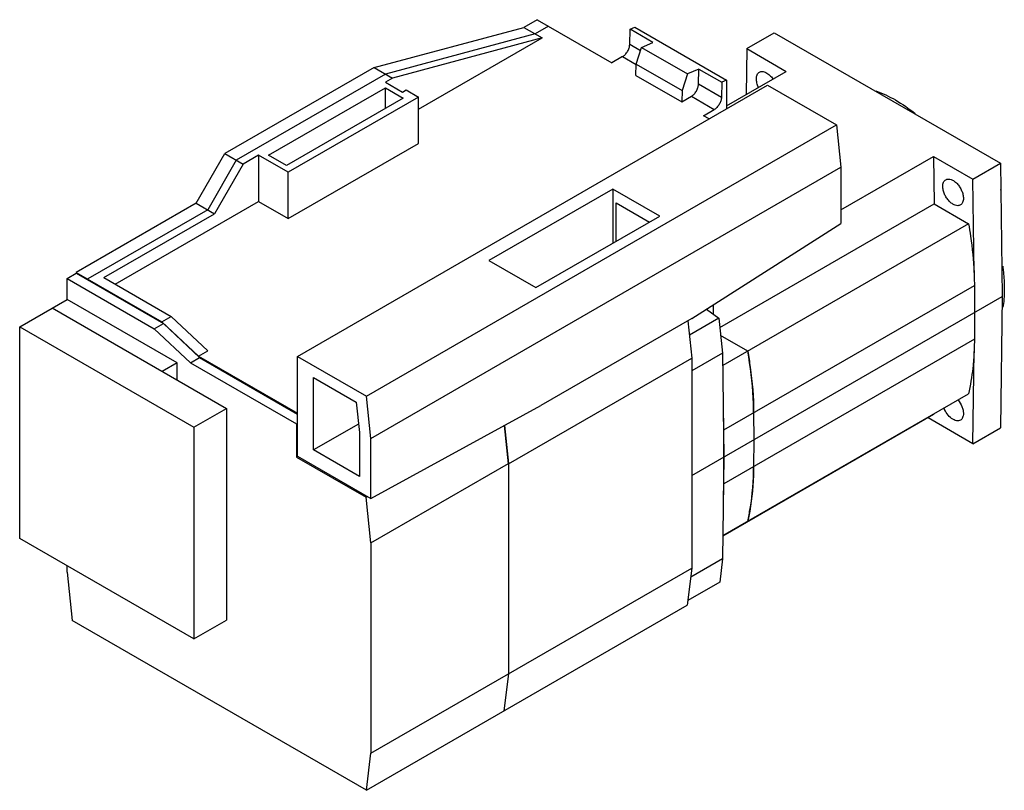
# Model space of a CAD drawing. Units: millimetres. Extents: x 45 to 349, y 156 to 394.
import ezdxf

# ---------------------------------------------------------------- set-up
doc = ezdxf.new("R2010")
doc.units = ezdxf.units.MM
doc.header["$LTSCALE"] = 35.734644
doc.layers.get('0').update_dxf_attribs({"linetype": 'CONTINUOUS'})

msp = doc.modelspace()

# ---------------------------------------------------------------- linework, layer by layer
at = {"color": 7, "linetype": 'Continuous'}
for p, q in [((204.56, 393.68), (200.46, 391.31)), ((204.56, 393.68), (227.61, 380.37)), ((154.28, 378.94), (200.46, 391.31)), ((204, 389.27), (157.81, 376.89)), ((200.46, 391.31), (206.12, 388.04)), ((208.1, 391.64), (204, 389.27)), ((233.13, 386.02), (233.23, 390.7)), ((233.23, 390.7), (234.68, 391.32)), ((240.3, 386.62), (233.23, 390.7)), ((234.68, 391.32), (262.97, 374.99)), ((269.23, 384.75), (277.71, 389.65)), ((277.71, 389.65), (347.5, 349.36)), ((206.12, 388.04), (159.94, 375.67)), ((168, 366.04), (206.12, 388.04)), ((236.46, 384.09), (233.13, 386.02)), ((236.81, 385.13), (240.3, 386.62)), ((235.12, 379.97), (236.81, 385.13)), ((236.81, 385.13), (250.95, 376.97)), ((269.23, 384.75), (269.07, 370.62)), ((269.23, 384.75), (281.39, 377.73)), ((230.94, 382.29), (227.61, 380.37)), ((230.94, 382.29), (235.11, 379.88)), ((235.04, 376.49), (235.12, 379.97)), ((235.12, 379.97), (249.26, 371.81)), ((154.28, 378.94), (108.25, 352.36)), ((157.81, 376.89), (111.79, 350.32)), ((154.28, 378.94), (159.94, 375.67)), ((250.95, 376.97), (249.26, 371.81)), ((254.45, 378.45), (250.95, 376.97)), ((254.34, 373.77), (254.45, 378.45)), ((254.45, 378.45), (261.52, 374.37)), ((262.97, 367.1), (281.39, 377.73)), ((159.94, 375.67), (157.76, 374.42)), ((157.76, 374.42), (163.06, 371.36)), ((235.04, 376.49), (249.18, 368.33)), ((261.41, 369.69), (254.34, 373.77)), ((261.52, 374.37), (261.41, 369.69)), ((262.97, 374.99), (261.52, 374.37)), ((262.97, 374.99), (262.97, 366.16)), ((121.76, 351.85), (157.76, 372.63)), ((130.67, 289.78), (275.63, 373.47)), ((157.76, 366.25), (157.76, 372.63)), ((157.76, 372.63), (163.29, 369.44)), ((163.06, 371.36), (164.18, 372)), ((164.18, 372), (168, 369.79)), ((249.26, 371.81), (249.18, 368.33)), ((275.63, 373.47), (296.86, 361.21)), ((163.29, 369.44), (127.29, 348.65)), ((168, 369.79), (127.78, 346.58)), ((168, 355.51), (168, 369.79)), ((249.18, 368.33), (252.15, 370.04)), ((252.15, 370.04), (259.22, 365.96)), ((255.9, 364.04), (259.22, 365.96)), ((257.59, 363.06), (255.9, 364.04)), ((151.9, 277.52), (296.86, 361.21)), ((296.86, 361.21), (298.25, 348.16)), ((127.78, 332.29), (168, 355.51)), ((99.42, 337.05), (108.25, 352.36)), ((108.25, 352.36), (113.91, 349.1)), ((111.79, 350.32), (102.95, 335.01)), ((118.66, 351.84), (113.91, 349.1)), ((118.66, 351.84), (118.66, 337.55)), ((127.78, 346.58), (118.66, 351.84)), ((127.29, 348.65), (121.76, 351.85)), ((298.25, 334.97), (326.86, 351.48)), ((326.86, 351.48), (327.02, 336.81)), ((326.86, 351.48), (339.01, 344.46)), ((339.01, 344.46), (347.5, 349.36)), ((347.5, 349.36), (347.96, 308.27)), ((113.91, 349.1), (105.07, 333.79)), ((127.78, 332.29), (127.78, 346.58)), ((153.3, 264.47), (298.25, 348.16)), ((298.25, 348.16), (298.25, 330.8)), ((339.34, 315.62), (339.01, 344.46)), ((227.9, 341.42), (189.71, 319.38)), ((227.9, 341.42), (227.9, 324.68)), ((242.39, 333.05), (227.9, 341.42)), ((74.45, 312.03), (118.66, 337.55)), ((118.66, 337.55), (127.78, 332.29)), ((228.95, 325.29), (228.95, 337.15)), ((228.95, 337.15), (239.22, 331.22)), ((99.42, 337.05), (62.43, 315.7)), ((102.95, 335.01), (65.97, 313.66)), ((99.42, 337.05), (105.07, 333.79)), ((260.91, 298.65), (327.02, 336.81)), ((327.02, 336.81), (337.62, 330.7)), ((70.92, 314.07), (105.07, 333.79)), ((204.21, 311.01), (242.39, 333.05)), ((252.29, 301.48), (298.25, 330.8)), ((337.62, 330.7), (261.81, 286.93)), ((189.71, 319.38), (204.21, 311.01)), ((59.61, 313.82), (62.43, 315.46)), ((59.61, 307.37), (59.61, 313.82)), ((59.61, 313.82), (86.48, 298.31)), ((62.43, 315.7), (62.43, 315.46)), ((62.43, 315.7), (88.81, 300.47)), ((62.43, 315.46), (89.3, 299.94)), ((65.97, 313.66), (65.97, 313.42)), ((70.92, 314.07), (91.64, 302.11)), ((262.15, 267.06), (339.44, 311.68)), ((339.44, 311.68), (339.48, 303.37)), ((44.97, 298.92), (59.61, 307.37)), ((93.55, 287.78), (59.61, 307.37)), ((252.29, 253.04), (347.96, 308.27)), ((347.96, 308.27), (347.5, 267.71)), ((55.01, 304.72), (108.75, 273.69)), ((256.8, 304.36), (260.6, 301.58)), ((258.84, 305.65), (258.87, 302.85)), ((88.81, 300.47), (91.64, 302.11)), ((91.64, 302.11), (102.95, 291.49)), ((252.29, 301.48), (205.68, 274.57)), ((251.06, 300.77), (252.29, 289.23)), ((260.6, 301.58), (251.53, 296.35)), ((260.6, 301.58), (261.76, 290.73)), ((339.48, 303.37), (339.44, 295.11)), ((44.97, 233.6), (44.97, 298.92)), ((44.97, 298.92), (98.71, 267.9)), ((86.48, 298.31), (89.3, 299.94)), ((97.65, 287.78), (86.48, 298.31)), ((100.12, 289.86), (88.81, 300.47)), ((89.3, 299.94), (100.48, 289.41)), ((269.52, 291.38), (261.18, 296.2)), ((339.44, 295.11), (262.15, 250.49)), ((97.65, 287.78), (100.48, 289.41)), ((100.12, 289.86), (102.95, 291.49)), ((100.12, 289.86), (130.67, 272.22)), ((100.48, 289.41), (130.67, 271.98)), ((130.67, 258.97), (130.67, 289.78)), ((130.67, 289.78), (151.9, 277.52)), ((195.72, 256.57), (252.29, 289.23)), ((261.76, 290.73), (252.29, 285.27)), ((252.29, 289.23), (252.29, 224.46)), ((261.76, 290.73), (262.19, 258.75)), ((339.01, 262.81), (339.34, 291.29)), ((93.55, 287.78), (88.95, 285.12)), ((93.55, 282.47), (93.55, 287.78)), ((97.65, 287.78), (130.32, 268.92)), ((135.61, 260.89), (135.61, 283.26)), ((135.61, 283.26), (148.76, 275.67)), ((153.3, 264.47), (151.9, 277.52)), ((261.86, 234.46), (337.62, 278.2)), ((98.71, 267.9), (108.75, 273.69)), ((108.75, 273.69), (108.75, 208.37)), ((148.76, 275.67), (149.74, 266.25)), ((153.3, 245.91), (205.68, 274.57)), ((326.88, 271.81), (261.86, 234.27)), ((271.34, 272.37), (271.38, 264.06)), ((339.01, 262.81), (325.15, 270.82)), ((326.88, 272), (326.88, 271.81)), ((98.71, 267.9), (98.71, 202.58)), ((130.32, 268.92), (130.67, 269.12)), ((130.32, 268.92), (130.32, 258.71)), ((149.47, 268.89), (135.61, 260.89)), ((195.72, 256.57), (194.46, 268.43)), ((194.47, 268.44), (195.72, 256.71)), ((339.01, 262.81), (347.5, 267.71)), ((149.74, 266.25), (149.74, 252.74)), ((153.3, 245.91), (153.3, 264.47)), ((262.19, 258.75), (262.15, 267.06)), ((271.38, 264.06), (271.34, 255.79)), ((130.32, 258.71), (130.69, 258.93)), ((130.32, 258.71), (151.79, 246.32)), ((130.67, 258.97), (153.3, 245.91)), ((149.74, 252.74), (135.61, 260.89)), ((262.19, 258.75), (261.76, 227.27)), ((262.15, 250.49), (262.19, 258.75)), ((153.3, 232.22), (195.72, 256.71)), ((195.72, 256.71), (195.72, 191.8)), ((151.79, 246.32), (152.19, 246.55)), ((153.3, 232.22), (151.79, 246.32)), ((98.71, 202.58), (44.97, 233.6)), ((153.3, 232.22), (153.3, 167.3)), ((59.61, 223.16), (59.61, 225.15)), ((261.76, 227.27), (251.94, 221.6)), ((261.76, 227.27), (260.89, 220.1)), ((59.61, 223.16), (61.2, 208.23)), ((153.3, 167.3), (252.29, 224.46)), ((252.29, 224.46), (250.9, 213.02)), ((260.89, 220.1), (251.07, 214.44)), ((151.9, 155.86), (250.9, 213.02)), ((151.9, 155.86), (61.2, 208.23)), ((98.71, 202.58), (108.75, 208.37)), ((195.72, 191.8), (194.33, 180.36)), ((151.9, 155.86), (153.3, 167.3))]:
    msp.add_line(p, q, dxfattribs=at)
for centre, radius, start, end in [((338.59, 341.13), 9.02, 0.0015, 0.7415), ((338.78, 341.13), 8.83, 359.3512, 0.001)]:
    msp.add_arc(centre, radius, start, end, dxfattribs=at)
for points, knots in [([(230.94, 382.29), (231.24, 382.46), (231.82, 382.95), (232.5, 383.87), (232.98, 384.91), (233.12, 385.66), (233.13, 386.02)], [0, 0, 0, 0, 0.23648, 0.498363, 0.761137, 1, 1, 1, 1]), ([(272.19, 375.42), (272.19, 375.65), (272.22, 376.08), (272.4, 376.68), (272.7, 377.16), (272.97, 377.39), (273.12, 377.48)], [0, 0, 0, 0, 0.289702, 0.54909, 0.782219, 1, 1, 1, 1]), ([(273.12, 377.48), (273.26, 377.56), (273.56, 377.67), (274.07, 377.71), (274.62, 377.61), (275.41, 377.29), (276.37, 376.57), (277.01, 375.82), (277.3, 375.39)], [0, 0, 0, 0, 0.092837, 0.191236, 0.299286, 0.419048, 0.692531, 1, 1, 1, 1]), ([(252.15, 370.04), (252.45, 370.22), (253.03, 370.7), (253.72, 371.62), (254.19, 372.67), (254.33, 373.41), (254.34, 373.77)], [0, 0, 0, 0, 0.23648, 0.498363, 0.761137, 1, 1, 1, 1]), ([(272.84, 372.82), (272.64, 373.24), (272.32, 374.09), (272.19, 374.99), (272.19, 375.42)], [0, 0, 0, 0, 0.524722, 1, 1, 1, 1]), ([(309.03, 371.76), (311.12, 370.99), (315.35, 368.95), (319.21, 366.28), (321.13, 364.77)], [0, 0, 0, 0, 0.477424, 1, 1, 1, 1]), ([(261.41, 369.69), (261.4, 369.33), (261.26, 368.58), (260.79, 367.54), (260.11, 366.62), (259.53, 366.13), (259.22, 365.96)], [0, 0, 0, 0, 0.238863, 0.501637, 0.76352, 1, 1, 1, 1]), ([(329.69, 342.22), (329.69, 342.45), (329.72, 342.88), (329.9, 343.48), (330.2, 343.96), (330.47, 344.2), (330.62, 344.28)], [0, 0, 0, 0, 0.289702, 0.54909, 0.782219, 1, 1, 1, 1]), ([(330.62, 344.28), (330.73, 344.35), (330.98, 344.45), (331.54, 344.53), (332.32, 344.37), (333.25, 343.87), (334.14, 343.08), (334.93, 342.07), (335.54, 340.93), (335.95, 339.74), (336.05, 338.93), (336.05, 338.55)], [0, 0, 0, 0, 0.042878, 0.087523, 0.186929, 0.30424, 0.437963, 0.582368, 0.729596, 0.87125, 1, 1, 1, 1]), ([(335.12, 336.49), (335.01, 336.42), (334.77, 336.32), (334.21, 336.24), (333.42, 336.39), (332.5, 336.9), (331.6, 337.69), (330.82, 338.7), (330.2, 339.84), (329.8, 341.03), (329.69, 341.84), (329.69, 342.22)], [0, 0, 0, 0, 0.042878, 0.087523, 0.186929, 0.30424, 0.437963, 0.582368, 0.729596, 0.87125, 1, 1, 1, 1]), ([(336.05, 338.55), (336.05, 338.32), (336.02, 337.89), (335.84, 337.29), (335.55, 336.81), (335.27, 336.57), (335.12, 336.49)], [0, 0, 0, 0, 0.289702, 0.54909, 0.782219, 1, 1, 1, 1]), ([(337.62, 330.7), (337.85, 329.42), (338.67, 324.42), (339.17, 319.38), (339.34, 315.62)], [0, 0, 0, 0, 0.256864, 1, 1, 1, 1]), ([(348.18, 317.58), (348.26, 316.99), (348.54, 314.72), (348.67, 312.42), (348.67, 310.72)], [0, 0, 0, 0, 0.25728, 1, 1, 1, 1]), ([(339.34, 315.62), (339.35, 315.29), (339.41, 313.98), (339.43, 312.66), (339.44, 311.68)], [0, 0, 0, 0, 0.252162, 1, 1, 1, 1]), ([(348.67, 310.72), (348.67, 310.5), (348.66, 309.61), (348.63, 308.72), (348.59, 308.06)], [0, 0, 0, 0, 0.2533, 1, 1, 1, 1]), ([(348.59, 308.06), (348.57, 307.79), (348.49, 306.75), (348.38, 305.71), (348.26, 304.94)], [0, 0, 0, 0, 0.254422, 1, 1, 1, 1]), ([(339.44, 295.11), (339.44, 294.79), (339.42, 293.51), (339.38, 292.24), (339.34, 291.29)], [0, 0, 0, 0, 0.252295, 1, 1, 1, 1]), ([(269.52, 291.38), (269.81, 289.76), (270.82, 283.47), (271.32, 277.09), (271.34, 272.37)], [0, 0, 0, 0, 0.259023, 1, 1, 1, 1]), ([(271.34, 272.37), (271.34, 273.9), (271.15, 280.27), (270.38, 286.62), (269.52, 291.38)], [0, 0, 0, 0, 0.240894, 1, 1, 1, 1]), ([(339.2, 288.93), (339.13, 288), (338.79, 284.4), (338.21, 280.82), (337.62, 278.2)], [0, 0, 0, 0, 0.257707, 1, 1, 1, 1]), ([(339.34, 291.29), (339.33, 291.09), (339.29, 290.3), (339.24, 289.52), (339.2, 288.93)], [0, 0, 0, 0, 0.251476, 1, 1, 1, 1]), ([(335.12, 270.09), (334.95, 269.99), (334.53, 269.85), (333.84, 269.9), (333.11, 270.16), (332.09, 270.79), (330.96, 272.01), (330.31, 273.21), (330.07, 273.85)], [0, 0, 0, 0, 0.087996, 0.184439, 0.294376, 0.4189, 0.701526, 1, 1, 1, 1]), ([(334.39, 276.34), (334.9, 275.73), (335.51, 274.69), (335.97, 273.23), (336.05, 272.5), (336.05, 272.15)], [0, 0, 0, 0, 0.52109, 0.771511, 1, 1, 1, 1]), ([(262.15, 267.06), (262.15, 267.45), (262.13, 269.02), (262.08, 270.59), (262.02, 271.76)], [0, 0, 0, 0, 0.247437, 1, 1, 1, 1]), ([(336.05, 272.15), (336.05, 271.92), (336.02, 271.49), (335.84, 270.89), (335.55, 270.41), (335.27, 270.18), (335.12, 270.09)], [0, 0, 0, 0, 0.289702, 0.54909, 0.782219, 1, 1, 1, 1]), ([(271.34, 255.79), (271.34, 254.31), (271.17, 248.64), (270.45, 242.97), (269.52, 238.88)], [0, 0, 0, 0, 0.261581, 1, 1, 1, 1]), ([(269.52, 238.88), (269.82, 240.2), (270.9, 245.78), (271.32, 251.47), (271.34, 255.79)], [0, 0, 0, 0, 0.238749, 1, 1, 1, 1]), ([(262.02, 245.94), (262.04, 246.32), (262.11, 247.83), (262.15, 249.35), (262.15, 250.49)], [0, 0, 0, 0, 0.247261, 1, 1, 1, 1])]:
    msp.add_open_spline(points, degree=3, knots=knots, dxfattribs=at)

doc.saveas('drawing.dxf')
